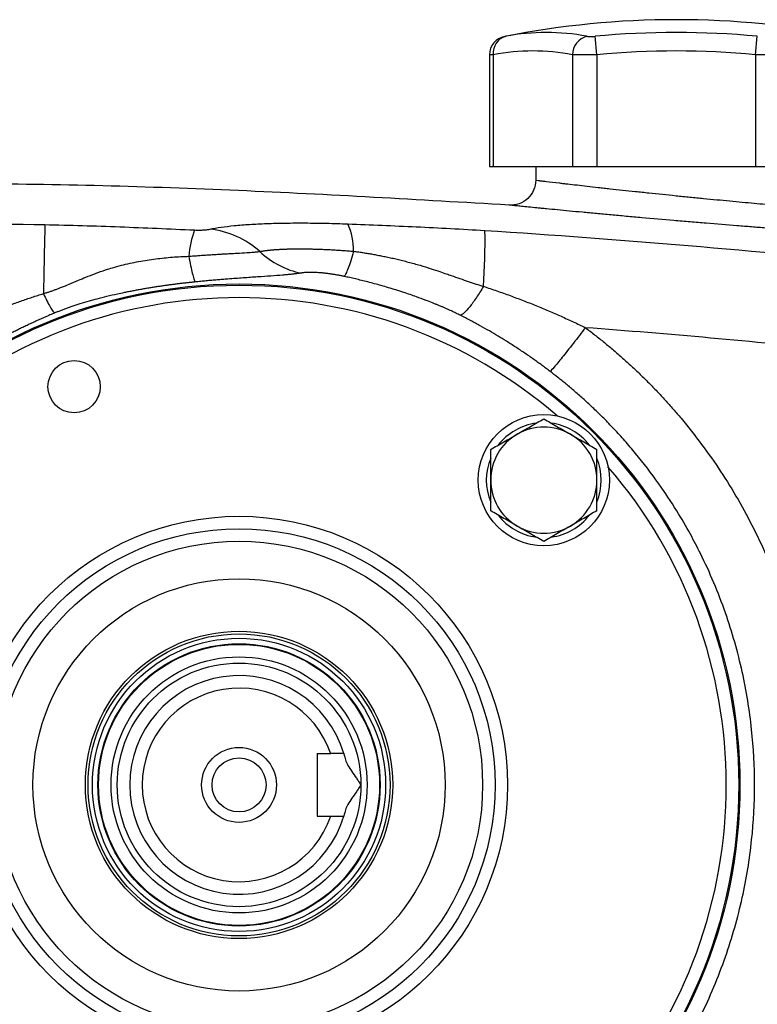
# Model space of a CAD drawing. Units: inches. Extents: x -33.4 to 64.3, y -20.9 to 32.2.
# Drawn here: x -29.7 to -25, y 4.5 to 10.7 of the extents above; entities that cross this region are included whole.
import ezdxf

# ---------------------------------------------------------------- set-up
doc = ezdxf.new("R2010")
doc.units = ezdxf.units.IN
doc.header["$MEASUREMENT"] = 0

msp = doc.modelspace()

# ---------------------------------------------------------------- linework, layer by layer
at = {"color": 7, "linetype": 'Continuous', "lineweight": 25}
for p, q in [((-26.0351, 10.5126), (-26.0459, 10.6284)), ((-25.035, 10.5126), (-25.0241, 10.6284)), ((-26.7123, 10.5112), (-26.7123, 9.8078)), ((-26.6886, 10.5126), (-26.6886, 9.8078)), ((-26.1885, 10.5126), (-26.1885, 9.8078)), ((-26.0351, 10.5126), (-26.0351, 9.8078)), ((-25.035, 10.5126), (-25.035, 9.8078)), ((-26.7123, 9.8078), (-26.6886, 9.8078)), ((-26.6886, 9.8078), (-26.1885, 9.8078)), ((-26.4209, 9.8078), (-26.4209, 9.7215)), ((-26.1885, 9.8078), (-26.0351, 9.8078)), ((-26.0351, 9.8078), (-25.035, 9.8078)), ((-25.035, 9.8078), (-24.8815, 9.8078)), ((-27.7988, 6.1071), (-27.7988, 5.7134)), ((-27.7988, 6.1071), (-27.7133, 6.1071)), ((-27.7988, 5.7134), (-27.7133, 5.7134))]:
    msp.add_line(p, q, dxfattribs=at)
for centre, radius in [((-28.2909, 5.9102), 3.157), ((-28.2909, 5.9102), 3.1496), ((-29.3305, 8.42), 0.1649), ((-26.37, 7.8311), 0.4134), ((-28.2909, 5.9102), 1.6929), ((-28.2909, 5.9102), 1.6142), ((-28.2909, 5.9102), 1.5354), ((-28.2909, 5.9102), 1.2992), ((-28.2909, 5.9102), 0.9684), ((-28.2909, 5.9102), 0.9515), ((-28.2909, 5.9102), 0.924), ((-28.2909, 5.9102), 0.8896), ((-28.2909, 5.9102), 0.8858), ((-28.2909, 5.9102), 0.8071), ((-28.2909, 5.9102), 0.7677), ((-28.2909, 5.9102), 0.2362), ((-28.2909, 5.9102), 0.1702)]:
    msp.add_circle(centre, radius, dxfattribs=at)
for centre, radius, start, end in [((-25.535, 5.1622), 5.5709, 78.80816, 101.19272), ((-26.5942, 10.5111), 0.1181, 100.59085, 179.8889), ((-26.5812, 10.5241), 0.108, 104.95319, 186.13794), ((-26.3536, 9.2693), 1.3829, 79.35534, 100.64466), ((-26.0678, 10.5116), 0.1208, 104.58175, 179.5401), ((-25.535, 5.1622), 5.4901, 84.66042, 95.33958), ((-26.4386, 9.1822), 1.3536, 79.35534, 100.64466), ((-25.535, 5.1622), 5.3737, 84.66042, 95.33958), ((46.6867, 7.6391), 76.2227, 178.645234, 178.971983), ((-27.9692, 9.2805), 0.4004, 359.00371, 24.4006), ((-28.0269, 9.2046), 0.5817, 159.55508, 176.31953), ((-28.5347, 8.859), 0.5572, 47.84928, 83.73717), ((-30.5342, 9.3267), 3.7939, 355.85591, 1.17346), ((-26.37, 7.8311), 0.3622, 97.50502, 142.49498), ((-26.37, 7.8311), 0.3346, 60, 120), ((-26.37, 7.8311), 0.3622, 37.50502, 82.49498), ((-26.37, 7.8311), 0.3346, 120, 180), ((-26.37, 7.8311), 0.3346, 0, 60), ((-26.37, 7.8311), 0.3622, 157.50502, 202.49498), ((-26.37, 7.8311), 0.3622, 337.50502, 22.49498), ((-26.37, 7.8311), 0.3346, 180, 240), ((-26.37, 7.8311), 0.3346, 300, 0), ((-26.37, 7.8311), 0.3622, 217.50502, 262.49498), ((-26.37, 7.8311), 0.3622, 277.50502, 322.49498), ((-26.37, 7.8311), 0.3346, 240, 300), ((-28.2909, 5.9102), 0.689, 16.60155, 343.39845), ((-28.2909, 5.9102), 0.6102, 18.81906, 341.18094)]:
    msp.add_arc(centre, radius, start, end, dxfattribs=at)
at = {"color": 8, "linetype": 'Continuous', "lineweight": 25}
for start, end in [(49.22486, 130.77514), (319.22486, 40.77514)]:
    msp.add_arc((-28.2909, 5.9102), 3.0709, start, end, dxfattribs=at)
at = {"color": 7, "linetype": 'Continuous', "lineweight": 25}
for points, knots in [([(-26.6163, 10.6271), (-26.6165, 10.6271), (-26.6168, 10.627), (-26.6121, 10.6279), (-26.6091, 10.6284)], [0, 0, 0, 0, 0.3644666, 1, 1, 1, 1]), ([(-26.0982, 10.6284), (-26.0955, 10.6279), (-26.0923, 10.6276), (-26.0849, 10.6271), (-26.0806, 10.6269), (-26.0715, 10.6269), (-26.0666, 10.6271), (-26.0564, 10.6276), (-26.0512, 10.6279), (-26.0459, 10.6284)], [0, 0, 0, 0, 0.25, 0.25, 0.5, 0.5, 0.75, 0.75, 1, 1, 1, 1]), ([(-26.0351, 10.5126), (-26.0507, 10.5121), (-26.0659, 10.5117), (-26.0883, 10.5113), (-26.0958, 10.5112), (-26.1101, 10.5111), (-26.117, 10.5111), (-26.1369, 10.5111), (-26.1495, 10.5112), (-26.1712, 10.5117), (-26.1807, 10.5121), (-26.1885, 10.5126)], [0, 0, 0, 0, 0.25, 0.25, 0.375, 0.375, 0.5, 0.5, 0.75, 0.75, 1, 1, 1, 1]), ([(-24.8815, 10.5126), (-24.8893, 10.5121), (-24.8987, 10.5117), (-24.9151, 10.5113), (-24.921, 10.5112), (-24.9333, 10.5111), (-24.9397, 10.5111), (-24.9596, 10.5111), (-24.9742, 10.5112), (-25.004, 10.5117), (-25.0194, 10.5121), (-25.035, 10.5126)], [0, 0, 0, 0, 0.25, 0.25, 0.375, 0.375, 0.5, 0.5, 0.75, 0.75, 1, 1, 1, 1]), ([(-26.589, 9.5643), (-27.1576, 9.5977), (-28.2952, 9.6643), (-29.6189, 9.7024), (-30.3731, 9.6969), (-30.5574, 9.6955)], [0, 0, 0, 0, 0.43028, 0.860779, 1, 1, 1, 1]), ([(-26.4209, 9.7215), (-26.4209, 9.6999), (-26.4253, 9.6785), (-26.4425, 9.639), (-26.4551, 9.6211), (-26.4865, 9.5917), (-26.5053, 9.5803), (-26.5458, 9.5659), (-26.5676, 9.5629), (-26.589, 9.5643)], [0, 0, 0, 0, 0.25, 0.25, 0.5, 0.5, 0.75, 0.75, 1, 1, 1, 1]), ([(-26.4209, 9.7215), (-26.4209, 9.7215), (-26.4151, 9.7208), (-26.3981, 9.7187), (-26.3911, 9.7179), (-26.3741, 9.7159), (-26.3642, 9.7147), (-26.3308, 9.7108), (-26.3035, 9.7076), (-26.2632, 9.7029), (-26.2548, 9.7019), (-26.2375, 9.6999), (-26.2284, 9.6989), (-26.2006, 9.6957), (-26.1811, 9.6935), (-26.1198, 9.6865), (-26.0752, 9.6814), (-26.0148, 9.6747), (-26.0024, 9.6733), (-25.9774, 9.6706), (-25.9648, 9.6692), (-25.9265, 9.665), (-25.8744, 9.6593), (-25.8202, 9.6535), (-25.7787, 9.6491), (-25.7647, 9.6476), (-25.7365, 9.6446), (-25.7223, 9.6431), (-25.651, 9.6357), (-25.5937, 9.6298), (-25.5073, 9.621), (-25.4784, 9.6181), (-25.4349, 9.6138), (-25.4204, 9.6124), (-25.3917, 9.6095), (-25.3774, 9.6081), (-25.3066, 9.6012), (-25.2514, 9.5959), (-25.171, 9.5883), (-25.1445, 9.5859), (-25.0932, 9.5811), (-25.0683, 9.5788), (-24.9963, 9.5722), (-24.9515, 9.5682), (-24.8893, 9.5627), (-24.8697, 9.561), (-24.8329, 9.5578), (-24.8156, 9.5563), (-24.7834, 9.5535), (-24.7685, 9.5522), (-24.7409, 9.5499), (-24.7283, 9.5488), (-24.6948, 9.5459), (-24.6779, 9.5445), (-24.6608, 9.5431), (-24.6565, 9.5428), (-24.6506, 9.5423), (-24.6492, 9.5421), (-24.6492, 9.5421)], [0, 0, 0, 0, 0.0625, 0.0625, 0.09375, 0.09375, 0.125, 0.125, 0.1875, 0.1875, 0.203125, 0.203125, 0.21875, 0.21875, 0.25, 0.25, 0.3125, 0.3125, 0.328125, 0.328125, 0.34375, 0.34375, 0.375, 0.40625, 0.40625, 0.421875, 0.421875, 0.4375, 0.4375, 0.5, 0.5, 0.53125, 0.53125, 0.546875, 0.546875, 0.5625, 0.5625, 0.625, 0.625, 0.65625, 0.65625, 0.6875, 0.6875, 0.75, 0.75, 0.78125, 0.78125, 0.8125, 0.8125, 0.84375, 0.84375, 0.875, 0.875, 0.9375, 0.9375, 0.96875, 0.96875, 1, 1, 1, 1]), ([(-24.508, 9.3855), (-24.508, 9.3855), (-24.5097, 9.3856), (-24.5165, 9.3861), (-24.5216, 9.3865), (-24.5417, 9.3879), (-24.5615, 9.3893), (-24.601, 9.3921), (-24.6158, 9.3932), (-24.6482, 9.3956), (-24.6657, 9.3968), (-24.7036, 9.3996), (-24.7238, 9.4011), (-24.7671, 9.4043), (-24.7901, 9.406), (-24.8632, 9.4115), (-24.9158, 9.4155), (-25.0004, 9.4221), (-25.0296, 9.4244), (-25.0748, 9.428), (-25.0901, 9.4292), (-25.1211, 9.4316), (-25.1367, 9.4329), (-25.2154, 9.4392), (-25.2801, 9.4445), (-25.3633, 9.4514), (-25.38, 9.4528), (-25.4138, 9.4556), (-25.4308, 9.457), (-25.4818, 9.4613), (-25.5158, 9.4642), (-25.6173, 9.4729), (-25.6845, 9.4788), (-25.7682, 9.4863), (-25.7849, 9.4877), (-25.8181, 9.4907), (-25.8345, 9.4922), (-25.8832, 9.4966), (-25.9469, 9.5024), (-26.0081, 9.508), (-26.0531, 9.5122), (-26.0679, 9.5136), (-26.0972, 9.5164), (-26.1118, 9.5177), (-26.1828, 9.5244), (-26.2352, 9.5294), (-26.3073, 9.5364), (-26.3302, 9.5386), (-26.3629, 9.5418), (-26.3735, 9.5429), (-26.3939, 9.5449), (-26.4037, 9.5458), (-26.451, 9.5505), (-26.4831, 9.5537), (-26.5224, 9.5576), (-26.5341, 9.5588), (-26.554, 9.5608), (-26.5623, 9.5616), (-26.5756, 9.563), (-26.5806, 9.5635), (-26.5873, 9.5642), (-26.589, 9.5643), (-26.589, 9.5643)], [0, 0, 0, 0, 0.03125, 0.03125, 0.0625, 0.0625, 0.125, 0.125, 0.15625, 0.15625, 0.1875, 0.1875, 0.21875, 0.21875, 0.25, 0.25, 0.3125, 0.3125, 0.34375, 0.34375, 0.359375, 0.359375, 0.375, 0.375, 0.4375, 0.4375, 0.453125, 0.453125, 0.46875, 0.46875, 0.5, 0.5, 0.5625, 0.5625, 0.578125, 0.578125, 0.59375, 0.59375, 0.625, 0.65625, 0.65625, 0.671875, 0.671875, 0.6875, 0.6875, 0.75, 0.75, 0.78125, 0.78125, 0.796875, 0.796875, 0.8125, 0.8125, 0.875, 0.875, 0.90625, 0.90625, 0.9375, 0.9375, 0.96875, 0.96875, 1, 1, 1, 1]), ([(-29.5146, 9.4413), (-29.3567, 9.4383), (-29.1995, 9.4335), (-28.8856, 9.4217), (-28.729, 9.4148), (-28.572, 9.4078)], [0, 0, 0, 0, 0.5, 0.5, 1, 1, 1, 1]), ([(-28.474, 9.4129), (-28.4323, 9.4218), (-28.3812, 9.4292), (-28.3057, 9.4366), (-28.2899, 9.438), (-28.2576, 9.4406), (-28.2411, 9.4418), (-28.1899, 9.4451), (-28.1541, 9.4469), (-28.0787, 9.4496), (-28.0391, 9.4506), (-27.9577, 9.4518), (-27.9158, 9.452), (-27.8298, 9.4516), (-27.7855, 9.451), (-27.6959, 9.449), (-27.6505, 9.4476), (-27.6046, 9.4459)], [0, 0, 0, 0, 0.25, 0.25, 0.3125, 0.3125, 0.375, 0.375, 0.5, 0.5, 0.625, 0.625, 0.75, 0.75, 0.875, 0.875, 1, 1, 1, 1]), ([(-27.6046, 9.4459), (-27.4608, 9.4404), (-27.3174, 9.4346), (-27.0297, 9.4211), (-26.8857, 9.4135), (-26.7411, 9.4044)], [0, 0, 0, 0, 0.5, 0.5, 1, 1, 1, 1]), ([(-28.572, 9.4078), (-28.5667, 9.4075), (-28.5614, 9.4074), (-28.551, 9.4072), (-28.5459, 9.4072), (-28.5308, 9.4073), (-28.5216, 9.4076), (-28.5047, 9.4086), (-28.4973, 9.4093), (-28.4842, 9.411), (-28.4787, 9.4119), (-28.474, 9.4129)], [0, 0, 0, 0, 0.125, 0.125, 0.25, 0.25, 0.5, 0.5, 0.75, 0.75, 1, 1, 1, 1]), ([(-26.7411, 9.4044), (-26.3137, 9.3775), (-25.8866, 9.346), (-25.0332, 9.2735), (-24.6068, 9.2326), (-23.7553, 9.1414), (-23.3301, 9.0912), (-22.4808, 8.9814), (-22.0566, 8.9218), (-20.7863, 8.7292), (-19.9427, 8.5824), (-18.6819, 8.3346), (-18.2626, 8.2474), (-17.4259, 8.0639), (-17.0086, 7.9677), (-16.5924, 7.8669)], [0, 0, 0, 0, 0.125, 0.125, 0.25, 0.25, 0.375, 0.375, 0.5, 0.5, 0.75, 0.75, 0.875, 0.875, 1, 1, 1, 1]), ([(-28.6074, 9.2419), (-28.6022, 9.2423), (-28.5918, 9.2432), (-28.5759, 9.2445), (-28.5596, 9.2458), (-28.5432, 9.247), (-28.5266, 9.2482), (-28.5099, 9.2493), (-28.4932, 9.2505), (-28.4765, 9.2515), (-28.4598, 9.2526), (-28.4431, 9.2536), (-28.4266, 9.2546), (-28.4102, 9.2555), (-28.3942, 9.2564), (-28.3784, 9.2572), (-28.3629, 9.2581), (-28.3378, 9.2594), (-28.2952, 9.2615), (-28.253, 9.264), (-28.2206, 9.2662), (-28.2023, 9.2677), (-28.1865, 9.2691), (-28.1727, 9.2706), (-28.1647, 9.2716), (-28.1608, 9.2721)], [0, 0, 0, 0, 0.028508, 0.05783, 0.087934, 0.11851, 0.149443, 0.180703, 0.212265, 0.244108, 0.276213, 0.308568, 0.341164, 0.373756, 0.406201, 0.438516, 0.470726, 0.502856, 0.598519, 0.752485, 0.809858, 0.862648, 0.911593, 0.95724, 1, 1, 1, 1]), ([(-28.1608, 9.2721), (-28.1581, 9.2726), (-28.1526, 9.2736), (-28.1441, 9.275), (-28.1354, 9.2763), (-28.1266, 9.2775), (-28.1177, 9.2786), (-28.1086, 9.2797), (-28.0995, 9.2807), (-28.0903, 9.2816), (-28.081, 9.2825), (-28.0717, 9.2832), (-28.0623, 9.284), (-28.0529, 9.2846), (-28.0436, 9.2852), (-28.0343, 9.2857), (-28.025, 9.2862), (-28.0159, 9.2867), (-28.0069, 9.287), (-27.9979, 9.2874), (-27.9891, 9.2877), (-27.9805, 9.2879), (-27.972, 9.2881), (-27.9636, 9.2883), (-27.9555, 9.2884), (-27.9475, 9.2886), (-27.9397, 9.2887), (-27.9261, 9.2888), (-27.9064, 9.2889), (-27.8797, 9.2887), (-27.852, 9.2884), (-27.8235, 9.2878), (-27.7941, 9.2869), (-27.7639, 9.2858), (-27.7329, 9.2844), (-27.7011, 9.2828), (-27.6687, 9.2808), (-27.6358, 9.2786), (-27.6025, 9.2762), (-27.5801, 9.2744), (-27.5689, 9.2735)], [0, 0, 0, 0, 0.023721, 0.046952, 0.069708, 0.092003, 0.113849, 0.135255, 0.15623, 0.176783, 0.19692, 0.216648, 0.235971, 0.254894, 0.273419, 0.291508, 0.309106, 0.326222, 0.342863, 0.359036, 0.374747, 0.390001, 0.404802, 0.419155, 0.433063, 0.446528, 0.459554, 0.472141, 0.513665, 0.555807, 0.598531, 0.641554, 0.684919, 0.728697, 0.772964, 0.817805, 0.863042, 0.908427, 0.954048, 1, 1, 1, 1]), ([(-28.1608, 9.2721), (-28.1236, 9.2376), (-28.0819, 9.2079), (-27.9935, 9.1618), (-27.9469, 9.1454), (-27.9002, 9.1362)], [0, 0, 0, 0, 0.5, 0.5, 1, 1, 1, 1]), ([(-27.5689, 9.2735), (-27.5752, 9.252), (-27.5813, 9.2321), (-27.5929, 9.1962), (-27.5983, 9.1803), (-27.6084, 9.1532), (-27.613, 9.1421), (-27.6212, 9.1247), (-27.6248, 9.1186), (-27.6279, 9.115)], [0, 0, 0, 0, 0.25, 0.25, 0.5, 0.5, 0.75, 0.75, 1, 1, 1, 1]), ([(-27.5689, 9.2735), (-27.56, 9.2723), (-27.5419, 9.2699), (-27.5143, 9.2658), (-27.4857, 9.2613), (-27.4561, 9.2563), (-27.4255, 9.2508), (-27.3941, 9.2448), (-27.3617, 9.2382), (-27.3284, 9.231), (-27.2943, 9.2232), (-27.2594, 9.2147), (-27.2236, 9.2055), (-27.1872, 9.1956), (-27.1393, 9.1818), (-27.0851, 9.1651), (-27.0293, 9.1468), (-26.9871, 9.1323), (-26.9449, 9.1175), (-26.8993, 9.1017), (-26.8471, 9.0837), (-26.7978, 9.0672), (-26.7658, 9.0573), (-26.7502, 9.0525)], [0, 0, 0, 0, 0.031541, 0.064318, 0.098321, 0.133542, 0.169968, 0.20759, 0.246394, 0.286367, 0.327495, 0.369763, 0.413156, 0.457656, 0.503248, 0.589118, 0.658143, 0.710729, 0.747231, 0.816293, 0.8814, 0.942609, 1, 1, 1, 1]), ([(-29.5237, 9.0067), (-29.5176, 9.0085), (-29.5052, 9.0122), (-29.4867, 9.0182), (-29.468, 9.0247), (-29.449, 9.0315), (-29.4298, 9.0388), (-29.4003, 9.0504), (-29.3581, 9.0679), (-29.3073, 9.0894), (-29.2528, 9.1119), (-29.1958, 9.1341), (-29.1391, 9.154), (-29.0844, 9.1712), (-29.0332, 9.1853), (-28.9786, 9.1982), (-28.9242, 9.2092), (-28.8701, 9.2184), (-28.8166, 9.2259), (-28.7635, 9.232), (-28.711, 9.2366), (-28.659, 9.24), (-28.6245, 9.2413), (-28.6074, 9.2419)], [0, 0, 0, 0, 0.020021, 0.040413, 0.061185, 0.082339, 0.103879, 0.125806, 0.182196, 0.248027, 0.300124, 0.369128, 0.441764, 0.490388, 0.55032, 0.609345, 0.667507, 0.724841, 0.781377, 0.837143, 0.892157, 0.946437, 1, 1, 1, 1]), ([(-28.6074, 9.2419), (-28.6037, 9.2206), (-28.6, 9.2008), (-28.5927, 9.1649), (-28.5891, 9.1489), (-28.5823, 9.1213), (-28.579, 9.1097), (-28.5728, 9.0913), (-28.5699, 9.0844), (-28.5673, 9.08)], [0, 0, 0, 0, 0.25, 0.25, 0.5, 0.5, 0.75, 0.75, 1, 1, 1, 1]), ([(-27.9002, 9.1362), (-27.9031, 9.1358), (-27.909, 9.1348), (-27.9182, 9.1335), (-27.9278, 9.1322), (-27.9377, 9.131), (-27.948, 9.1298), (-27.9586, 9.1286), (-27.9696, 9.1275), (-27.9809, 9.1264), (-27.9926, 9.1253), (-28.0046, 9.1242), (-28.0356, 9.1215), (-28.0894, 9.1174), (-28.1727, 9.1117), (-28.2635, 9.1055), (-28.3393, 9.1), (-28.395, 9.0955), (-28.4289, 9.0927), (-28.4631, 9.0898), (-28.4975, 9.0867), (-28.5323, 9.0834), (-28.5556, 9.0811), (-28.5673, 9.08)], [0, 0, 0, 0, 0.023152, 0.046218, 0.069211, 0.09214, 0.115017, 0.137854, 0.160662, 0.183451, 0.206234, 0.229021, 0.251824, 0.377867, 0.502865, 0.627988, 0.752245, 0.793811, 0.835149, 0.876346, 0.917494, 0.958682, 1, 1, 1, 1]), ([(-27.6279, 9.115), (-27.6313, 9.1157), (-27.6379, 9.1171), (-27.648, 9.1192), (-27.6579, 9.1211), (-27.6678, 9.123), (-27.6777, 9.1248), (-27.6874, 9.1264), (-27.6971, 9.128), (-27.7067, 9.1295), (-27.7163, 9.1308), (-27.7258, 9.1321), (-27.7352, 9.1333), (-27.7445, 9.1344), (-27.7538, 9.1354), (-27.763, 9.1363), (-27.7721, 9.1371), (-27.7811, 9.1379), (-27.7929, 9.1387), (-27.8071, 9.1395), (-27.8232, 9.1401), (-27.8384, 9.1403), (-27.8526, 9.1401), (-27.866, 9.1397), (-27.8784, 9.1388), (-27.8899, 9.1377), (-27.8967, 9.1367), (-27.9002, 9.1362)], [0, 0, 0, 0, 0.029951, 0.059608, 0.089016, 0.118222, 0.147273, 0.176218, 0.205104, 0.233982, 0.2629, 0.291908, 0.321053, 0.350384, 0.379947, 0.409789, 0.439954, 0.470486, 0.501426, 0.562067, 0.622597, 0.683319, 0.744533, 0.806533, 0.869601, 0.934006, 1, 1, 1, 1]), ([(-28.5673, 9.08), (-28.5746, 9.0792), (-28.5894, 9.0777), (-28.6119, 9.0753), (-28.6346, 9.0728), (-28.6577, 9.0701), (-28.6811, 9.0673), (-28.7048, 9.0643), (-28.7289, 9.0611), (-28.7532, 9.0578), (-28.778, 9.0542), (-28.803, 9.0505), (-28.8283, 9.0466), (-28.854, 9.0424), (-28.88, 9.0381), (-28.9063, 9.0335), (-28.933, 9.0287), (-28.9599, 9.0236), (-28.9871, 9.0183), (-29.0194, 9.0117), (-29.0656, 9.0019), (-29.1233, 8.9886), (-29.1829, 8.9735), (-29.2394, 8.9581), (-29.2918, 8.9424), (-29.3359, 8.9281), (-29.3677, 8.9171), (-29.3899, 8.909), (-29.4114, 8.901), (-29.4321, 8.8929), (-29.4455, 8.8874), (-29.4521, 8.8847)], [0, 0, 0, 0, 0.02431, 0.048968, 0.073983, 0.099361, 0.125111, 0.151239, 0.177752, 0.204655, 0.231956, 0.259661, 0.287774, 0.316302, 0.345249, 0.374622, 0.404425, 0.434662, 0.465339, 0.496459, 0.543874, 0.622493, 0.693651, 0.748861, 0.81686, 0.874678, 0.901349, 0.927183, 0.952213, 0.976472, 1, 1, 1, 1]), ([(-26.8967, 8.8702), (-26.9011, 8.8724), (-26.91, 8.8768), (-26.9238, 8.8835), (-26.9381, 8.8903), (-26.9529, 8.8972), (-26.9683, 8.9043), (-26.9842, 8.9114), (-27.0007, 8.9187), (-27.0178, 8.926), (-27.0354, 8.9335), (-27.0535, 8.941), (-27.0792, 8.9513), (-27.1188, 8.9667), (-27.179, 8.9889), (-27.2424, 9.0106), (-27.3014, 9.0294), (-27.3486, 9.0437), (-27.394, 9.0569), (-27.4376, 9.0689), (-27.4793, 9.0798), (-27.5192, 9.0899), (-27.5571, 9.099), (-27.5932, 9.1073), (-27.6165, 9.1125), (-27.6279, 9.115)], [0, 0, 0, 0, 0.019303, 0.039252, 0.059856, 0.081123, 0.103063, 0.125681, 0.148985, 0.17298, 0.197671, 0.223064, 0.249164, 0.304834, 0.387829, 0.498146, 0.564575, 0.628312, 0.689366, 0.747748, 0.803467, 0.856538, 0.906972, 0.954787, 1, 1, 1, 1]), ([(-29.8735, 8.8813), (-29.8622, 8.8859), (-29.8395, 8.8951), (-29.8052, 8.9085), (-29.7708, 8.9217), (-29.7361, 8.9347), (-29.7012, 8.9474), (-29.6661, 8.9598), (-29.6308, 8.9719), (-29.5953, 8.9838), (-29.5596, 8.9954), (-29.5356, 9.0029), (-29.5237, 9.0067)], [0, 0, 0, 0, 0.098508, 0.197336, 0.296487, 0.395968, 0.495781, 0.595932, 0.696425, 0.797265, 0.898455, 1, 1, 1, 1]), ([(-29.5237, 9.0067), (-29.5166, 8.9912), (-29.5093, 8.9758), (-29.4948, 8.9472), (-29.4878, 8.9341), (-29.4748, 8.912), (-29.4689, 8.9031), (-29.4591, 8.8903), (-29.4551, 8.8863), (-29.4521, 8.8847)], [0, 0, 0, 0, 0.25, 0.25, 0.5, 0.5, 0.75, 0.75, 1, 1, 1, 1]), ([(-26.7502, 9.0525), (-26.7651, 9.0274), (-26.7803, 9.0032), (-26.8097, 8.9593), (-26.8239, 8.9397), (-26.85, 8.9073), (-26.8618, 8.8945), (-26.8819, 8.8767), (-26.8902, 8.8716), (-26.8967, 8.8702)], [0, 0, 0, 0, 0.25, 0.25, 0.5, 0.5, 0.75, 0.75, 1, 1, 1, 1]), ([(-26.7502, 9.0525), (-26.7361, 9.0478), (-26.708, 9.0385), (-26.6659, 9.0241), (-26.6242, 9.0094), (-26.5827, 8.9943), (-26.5415, 8.979), (-26.5006, 8.9634), (-26.46, 8.9476), (-26.4197, 8.9314), (-26.3797, 8.9149), (-26.34, 8.8981), (-26.3006, 8.8811), (-26.2614, 8.8638), (-26.2226, 8.8463), (-26.184, 8.8284), (-26.1458, 8.8104), (-26.1204, 8.7981), (-26.1078, 8.7919)], [0, 0, 0, 0, 0.064452, 0.128634, 0.192547, 0.256193, 0.319576, 0.382696, 0.445556, 0.508159, 0.570507, 0.632602, 0.694447, 0.756043, 0.817394, 0.878502, 0.93937, 1, 1, 1, 1]), ([(-29.4521, 8.8847), (-29.4623, 8.8805), (-29.4826, 8.872), (-29.5127, 8.8591), (-29.5422, 8.8461), (-29.5711, 8.833), (-29.5995, 8.8199), (-29.6273, 8.8067), (-29.6545, 8.7936), (-29.6812, 8.7804), (-29.7073, 8.7672), (-29.7328, 8.7541), (-29.7578, 8.741), (-29.7743, 8.7322), (-29.7824, 8.7278)], [0, 0, 0, 0, 0.091208, 0.180968, 0.269283, 0.35616, 0.441603, 0.525616, 0.608206, 0.689378, 0.769138, 0.84749, 0.924442, 1, 1, 1, 1]), ([(-26.33, 8.5161), (-26.3384, 8.5224), (-26.3552, 8.5352), (-26.3809, 8.5542), (-26.4071, 8.5732), (-26.4339, 8.5923), (-26.4612, 8.6115), (-26.489, 8.6306), (-26.5174, 8.6497), (-26.5464, 8.6688), (-26.5759, 8.6879), (-26.613, 8.7114), (-26.6585, 8.7393), (-26.7135, 8.7717), (-26.7716, 8.8045), (-26.8329, 8.8377), (-26.8751, 8.8592), (-26.8967, 8.8702)], [0, 0, 0, 0, 0.046722, 0.094141, 0.142263, 0.191093, 0.240638, 0.290902, 0.34189, 0.393607, 0.446059, 0.499249, 0.590212, 0.685748, 0.785879, 0.890623, 1, 1, 1, 1]), ([(-26.1078, 8.7919), (-26.1325, 8.7596), (-26.1584, 8.7259), (-26.196, 8.6778), (-26.2083, 8.6621), (-26.2318, 8.6324), (-26.243, 8.6184), (-26.2637, 8.5926), (-26.2733, 8.5808), (-26.2905, 8.5601), (-26.298, 8.5511), (-26.3174, 8.5286), (-26.3257, 8.5197), (-26.33, 8.5161)], [0, 0, 0, 0, 0.25, 0.25, 0.375, 0.375, 0.5, 0.5, 0.625, 0.625, 0.75, 0.75, 1, 1, 1, 1]), ([(-26.1078, 8.7919), (-26.0977, 8.7843), (-26.0775, 8.7691), (-26.0475, 8.7458), (-26.0177, 8.7223), (-25.9883, 8.6985), (-25.9591, 8.6744), (-25.9301, 8.65), (-25.9015, 8.6254), (-25.8731, 8.6004), (-25.845, 8.5752), (-25.8172, 8.5496), (-25.7897, 8.5238), (-25.7624, 8.4977), (-25.7354, 8.4713), (-25.7086, 8.4446), (-25.6822, 8.4177), (-25.656, 8.3904), (-25.6301, 8.3629), (-25.6044, 8.335), (-25.5791, 8.3069), (-25.554, 8.2785), (-25.5292, 8.2498), (-25.4677, 8.1772), (-25.3734, 8.0579), (-25.2536, 7.8868), (-25.1439, 7.7089), (-25.0446, 7.5247), (-24.956, 7.3349), (-24.8786, 7.1403), (-24.8128, 6.9416), (-24.7705, 6.7835), (-24.7444, 6.6686), (-24.7299, 6.5982), (-24.7169, 6.5276), (-24.7052, 6.4569), (-24.695, 6.386), (-24.6862, 6.3149), (-24.6789, 6.2437), (-24.6729, 6.1723), (-24.6701, 6.1246), (-24.6687, 6.1007)], [0, 0, 0, 0, 0.012057, 0.0241, 0.036131, 0.048152, 0.060164, 0.072167, 0.084164, 0.096156, 0.108143, 0.120128, 0.132112, 0.144096, 0.15608, 0.168068, 0.18006, 0.192056, 0.20406, 0.216071, 0.228092, 0.240123, 0.252167, 0.264223, 0.330681, 0.396899, 0.463098, 0.529502, 0.596082, 0.662416, 0.728728, 0.795241, 0.818084, 0.840884, 0.863649, 0.886388, 0.909109, 0.931822, 0.954536, 0.977259, 1, 1, 1, 1]), ([(-19.8337, 7.9634), (-20.3522, 8.0614), (-20.8719, 8.1522), (-21.9139, 8.3194), (-22.4362, 8.3958), (-23.4823, 8.534), (-24.0063, 8.5958), (-25.0559, 8.7049), (-25.5816, 8.7521), (-26.1078, 8.7919)], [0, 0, 0, 0, 0.25, 0.25, 0.5, 0.5, 0.75, 0.75, 1, 1, 1, 1]), ([(-26.33, 3.3043), (-26.3204, 3.3116), (-26.3008, 3.3266), (-26.2709, 3.3501), (-26.2398, 3.3753), (-26.2074, 3.402), (-26.1739, 3.4305), (-26.1393, 3.4608), (-26.1036, 3.4929), (-26.067, 3.5269), (-26.0295, 3.5628), (-25.9911, 3.6008), (-25.952, 3.6408), (-25.9122, 3.6829), (-25.8719, 3.7272), (-25.8311, 3.7738), (-25.7527, 3.8669), (-25.6495, 4.0016), (-25.5361, 4.1726), (-25.4502, 4.32), (-25.3401, 4.531), (-25.2195, 4.8178), (-25.1133, 5.1916), (-25.0539, 5.5558), (-25.0352, 5.9111), (-25.0541, 6.2662), (-25.1135, 6.6299), (-25.2197, 7.0031), (-25.3402, 7.2896), (-25.4503, 7.5005), (-25.5363, 7.6482), (-25.65, 7.8196), (-25.7619, 7.9655), (-25.8582, 8.0783), (-25.9253, 8.1519), (-25.9906, 8.2196), (-26.054, 8.2815), (-26.1149, 8.338), (-26.1731, 8.3894), (-26.2282, 8.4359), (-26.28, 8.4778), (-26.3138, 8.5037), (-26.33, 8.5161)], [0, 0, 0, 0, 0.005983, 0.012298, 0.018943, 0.025919, 0.033225, 0.040863, 0.048831, 0.057129, 0.065758, 0.074718, 0.084007, 0.093627, 0.103577, 0.113856, 0.124466, 0.164253, 0.198304, 0.226625, 0.24922, 0.316824, 0.381172, 0.442283, 0.500171, 0.557977, 0.619004, 0.683267, 0.750782, 0.773383, 0.80175, 0.83589, 0.875806, 0.893252, 0.909787, 0.925411, 0.940123, 0.953924, 0.966812, 0.978788, 0.989851, 1, 1, 1, 1]), ([(-26.5374, 8.1209), (-26.5232, 8.1291), (-26.5089, 8.1373), (-26.4807, 8.1536), (-26.4667, 8.1617), (-26.4249, 8.1858), (-26.3974, 8.2017), (-26.37, 8.2175)], [0, 0, 0, 0, 0.25, 0.25, 0.5, 0.5, 1, 1, 1, 1]), ([(-26.37, 8.2175), (-26.3427, 8.2017), (-26.3151, 8.1858), (-26.2594, 8.1536), (-26.2312, 8.1374), (-26.2027, 8.1209)], [0, 0, 0, 0, 0.5, 0.5, 1, 1, 1, 1]), ([(-26.7047, 8.0243), (-26.6773, 8.0401), (-26.6497, 8.056), (-26.594, 8.0882), (-26.5659, 8.1044), (-26.5374, 8.1209)], [0, 0, 0, 0, 0.5, 0.5, 1, 1, 1, 1]), ([(-26.2027, 8.1209), (-26.1885, 8.1127), (-26.1743, 8.1045), (-26.146, 8.0882), (-26.132, 8.0801), (-26.0902, 8.056), (-26.0627, 8.0401), (-26.0354, 8.0243)], [0, 0, 0, 0, 0.25, 0.25, 0.5, 0.5, 1, 1, 1, 1]), ([(-26.7047, 7.8311), (-26.7047, 7.8638), (-26.7047, 7.8969), (-26.7047, 7.9614), (-26.7047, 7.9931), (-26.7047, 8.0243)], [0, 0, 0, 0, 0.5, 0.5, 1, 1, 1, 1]), ([(-26.0354, 7.8311), (-26.0354, 7.8638), (-26.0354, 7.8969), (-26.0354, 7.9614), (-26.0354, 7.9931), (-26.0354, 8.0243)], [0, 0, 0, 0, 0.5, 0.5, 1, 1, 1, 1]), ([(-26.7047, 7.6379), (-26.7047, 7.6693), (-26.7047, 7.7015), (-26.7047, 7.766), (-26.7047, 7.7984), (-26.7047, 7.8311)], [0, 0, 0, 0, 0.5, 0.5, 1, 1, 1, 1]), ([(-26.0354, 7.6379), (-26.0354, 7.6693), (-26.0354, 7.7015), (-26.0354, 7.766), (-26.0354, 7.7984), (-26.0354, 7.8311)], [0, 0, 0, 0, 0.5, 0.5, 1, 1, 1, 1]), ([(-26.5374, 7.5413), (-26.5516, 7.5495), (-26.5658, 7.5577), (-26.5941, 7.574), (-26.6081, 7.5821), (-26.6499, 7.6062), (-26.6774, 7.6221), (-26.7047, 7.6379)], [0, 0, 0, 0, 0.25, 0.25, 0.5, 0.5, 1, 1, 1, 1]), ([(-26.0354, 7.6379), (-26.0628, 7.6221), (-26.0903, 7.6062), (-26.1461, 7.574), (-26.1742, 7.5577), (-26.2027, 7.5413)], [0, 0, 0, 0, 0.5, 0.5, 1, 1, 1, 1]), ([(-26.37, 7.4447), (-26.3974, 7.4605), (-26.425, 7.4764), (-26.4807, 7.5086), (-26.5089, 7.5248), (-26.5374, 7.5413)], [0, 0, 0, 0, 0.5, 0.5, 1, 1, 1, 1]), ([(-26.2027, 7.5413), (-26.2169, 7.5331), (-26.2312, 7.5248), (-26.2594, 7.5086), (-26.2734, 7.5005), (-26.3152, 7.4763), (-26.3427, 7.4604), (-26.37, 7.4447)], [0, 0, 0, 0, 0.25, 0.25, 0.5, 0.5, 1, 1, 1, 1]), ([(-27.6307, 6.1071), (-27.6307, 6.1071), (-27.6304, 6.1062), (-27.6294, 6.1028), (-27.6287, 6.1003), (-27.6268, 6.0935), (-27.6256, 6.0894), (-27.6231, 6.0797), (-27.6217, 6.074), (-27.6202, 6.0677)], [0, 0, 0, 0, 0.25, 0.25, 0.5, 0.5, 0.75, 0.75, 1, 1, 1, 1]), ([(-27.6202, 6.0677), (-27.619, 6.0625), (-27.6168, 6.057), (-27.6114, 6.0455), (-27.6081, 6.0395), (-27.5972, 6.0211), (-27.5888, 6.0083), (-27.5707, 5.9815), (-27.5612, 5.9677), (-27.5468, 5.9464), (-27.5421, 5.9393), (-27.5326, 5.9249), (-27.5278, 5.9175), (-27.5232, 5.9102)], [0, 0, 0, 0, 0.125, 0.125, 0.25, 0.25, 0.5, 0.5, 0.75, 0.75, 0.875, 0.875, 1, 1, 1, 1]), ([(-27.5232, 5.9102), (-27.5278, 5.9029), (-27.5326, 5.8956), (-27.5421, 5.8812), (-27.5468, 5.874), (-27.5611, 5.8529), (-27.5706, 5.8389), (-27.5886, 5.8123), (-27.5972, 5.7994), (-27.6082, 5.7808), (-27.6114, 5.7749), (-27.6168, 5.7635), (-27.619, 5.758), (-27.6202, 5.7527)], [0, 0, 0, 0, 0.125, 0.125, 0.25, 0.25, 0.5, 0.5, 0.75, 0.75, 0.875, 0.875, 1, 1, 1, 1]), ([(-27.6202, 5.7527), (-27.6217, 5.7464), (-27.6231, 5.7407), (-27.6257, 5.731), (-27.6268, 5.7269), (-27.6287, 5.7202), (-27.6294, 5.7176), (-27.6304, 5.7142), (-27.6307, 5.7134), (-27.6307, 5.7134)], [0, 0, 0, 0, 0.25, 0.25, 0.5, 0.5, 0.75, 0.75, 1, 1, 1, 1]), ([(-24.6687, 5.7197), (-24.6694, 5.7071), (-24.6708, 5.6818), (-24.6735, 5.644), (-24.6765, 5.6062), (-24.6799, 5.5684), (-24.6837, 5.5307), (-24.6879, 5.4931), (-24.6925, 5.4555), (-24.6975, 5.4179), (-24.7029, 5.3804), (-24.7087, 5.3429), (-24.7149, 5.3055), (-24.7215, 5.2681), (-24.7285, 5.2307), (-24.7359, 5.1935), (-24.7437, 5.1562), (-24.7519, 5.119), (-24.7733, 5.0262), (-24.8127, 4.879), (-24.8786, 4.6802), (-24.956, 4.4856), (-25.0445, 4.2959), (-25.1437, 4.1119), (-25.2531, 3.9345), (-25.3726, 3.7636), (-25.4745, 3.6345), (-25.5527, 3.543), (-25.6033, 3.4864), (-25.6549, 3.4308), (-25.7077, 3.3765), (-25.7615, 3.3233), (-25.8165, 3.2712), (-25.8725, 3.2203), (-25.9296, 3.1705), (-25.9879, 3.122), (-26.0472, 3.0745), (-26.0875, 3.0438), (-26.1078, 3.0285)], [0, 0, 0, 0, 0.012037, 0.024068, 0.036094, 0.048117, 0.060137, 0.072157, 0.084177, 0.096199, 0.108224, 0.120253, 0.132288, 0.14433, 0.156381, 0.168441, 0.180512, 0.192596, 0.204693, 0.271216, 0.337543, 0.403895, 0.470497, 0.536752, 0.602808, 0.668886, 0.735206, 0.759357, 0.78346, 0.807526, 0.831566, 0.85559, 0.879608, 0.903633, 0.927673, 0.951741, 0.975846, 1, 1, 1, 1])]:
    msp.add_open_spline(points, degree=3, knots=knots, dxfattribs=at)
at = {"color": 8, "linetype": 'Continuous', "lineweight": 25}
msp.add_open_spline([(-26.6886, 10.5126), (-26.6974, 10.512), (-26.7114, 10.5111), (-26.7103, 10.5112), (-26.7099, 10.5112)], degree=3, knots=[0, 0, 0, 0, 0.634728, 1, 1, 1, 1], dxfattribs=at)
at = {"color": 7, "linetype": 'Continuous', "lineweight": 25}
for points in [[(-31.7153, 9.4408), (-30.9818, 9.4548), (-30.2481, 9.455), (-29.5146, 9.4413)], [(-27.6307, 6.1071), (-27.6581, 6.1071), (-27.6857, 6.1071), (-27.7133, 6.1071)], [(-27.7133, 5.7134), (-27.6857, 5.7134), (-27.6581, 5.7134), (-27.6307, 5.7134)]]:
    msp.add_open_spline(points, degree=3, dxfattribs=at)

doc.saveas('drawing.dxf')
